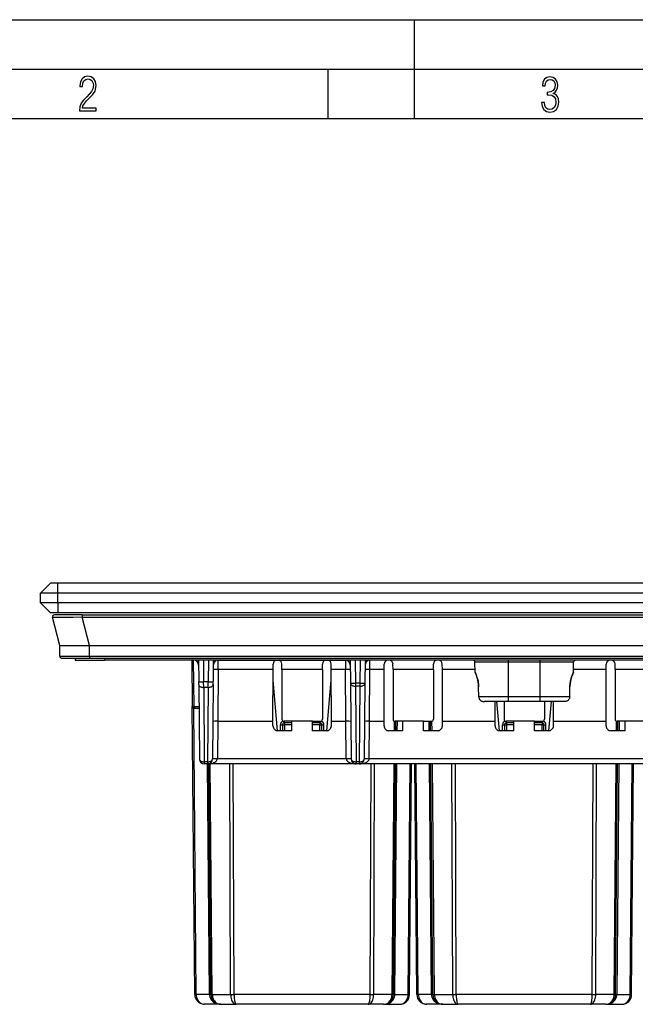
# Model space of a CAD drawing. Extents: x 0 to 420, y 0 to 297.
# Drawn here: x 90 to 152, y 197 to 297 of the extents above; entities that cross this region are included whole.
import ezdxf

# ---------------------------------------------------------------- set-up
doc = ezdxf.new("R2010")
doc.units = 0
doc.layers.get('0').update_dxf_attribs({"linetype": 'CONTINUOUS'})

msp = doc.modelspace()

# ---------------------------------------------------------------- linework, layer by layer
at = {"color": 7}
for p, q in [((0, 297), (420, 297)), ((0, 297), (420, 297)), ((130, 287), (130, 297)), ((20.000401, 292), (415, 292)), ((121.250999, 287), (121.250999, 292)), ((25.000401, 287), (410, 287)), ((92.105057, 238.888519), (93.105057, 239.888519)), ((93.855057, 239.888519), (93.105057, 239.888519)), ((188.355057, 239.888519), (93.855057, 239.888519)), ((93.855057, 238.888519), (93.855057, 239.888519)), ((92.105057, 237.888519), (92.105057, 238.888519)), ((93.855057, 238.888519), (92.105057, 238.888519)), ((188.355057, 238.888519), (93.855057, 238.888519)), ((93.855057, 237.888519), (93.855057, 238.888519)), ((92.105057, 237.888519), (93.105057, 236.888519)), ((93.855057, 237.888519), (92.105057, 237.888519)), ((188.355057, 237.888519), (93.855057, 237.888519)), ((93.855057, 237.888519), (93.855057, 236.888519)), ((93.855057, 236.888519), (93.105057, 236.888519)), ((96.31382, 236.688522), (93.505058, 236.688522)), ((188.355057, 236.888519), (93.855057, 236.888519)), ((96.31382, 236.688522), (96.31382, 236.438751)), ((96.31382, 236.688522), (185.896301, 236.688522)), ((94.043709, 233.588516), (93.311348, 236.438751)), ((96.31382, 236.438751), (185.896301, 236.438751)), ((97.046181, 233.588516), (96.31382, 236.438751)), ((94.053329, 232.486771), (94.043709, 233.588516)), ((94.044403, 233.588516), (94.043762, 233.588516)), ((94.044884, 233.588516), (96.958893, 233.588516)), ((97.043594, 233.588516), (96.958893, 233.588516)), ((97.053215, 232.486771), (97.043594, 233.588516)), ((97.045753, 233.588516), (97.043594, 233.588516)), ((97.046181, 233.588516), (185.16394, 233.588516)), ((94.053329, 232.486771), (97.053215, 232.486771)), ((94.253319, 232.288513), (97.053215, 232.288513)), ((95.612038, 232.288513), (95.605057, 232.088516)), ((95.605057, 232.088516), (98.603226, 232.088516)), ((97.053215, 232.486771), (97.053215, 232.288513)), ((97.053215, 232.486771), (185.156891, 232.486771)), ((97.053215, 232.288513), (185.156891, 232.288513)), ((98.610214, 232.288513), (98.603226, 232.088516)), ((183.606888, 232.088516), (98.603226, 232.088516)), ((99.583862, 232.288513), (99.926254, 232.288513)), ((107.431145, 232.088516), (107.471962, 227.411774)), ((107.577591, 232.088516), (107.618401, 227.411774)), ((108.105057, 232.088516), (108.124031, 229.914566)), ((108.604996, 232.088516), (108.624008, 229.910202)), ((109.105118, 232.088516), (109.086105, 229.910202)), ((109.605057, 232.088516), (109.586082, 229.914566)), ((110.096634, 231.152969), (110.100708, 232.088516)), ((110.101074, 232.088516), (110.105042, 232.088516)), ((110.105042, 232.088516), (122.980072, 232.088516)), ((115.654228, 231.152969), (115.6576, 231.688461)), ((116.559814, 231.152969), (116.557198, 231.687912)), ((120.650299, 231.152969), (120.652916, 231.687912)), ((121.555885, 231.152969), (121.552513, 231.688461)), ((122.984039, 232.088516), (122.980072, 232.088516)), ((122.984406, 232.088516), (122.98848, 231.152969)), ((123.480057, 232.088516), (123.500435, 229.753723)), ((123.979996, 232.088516), (124.000412, 229.749359)), ((124.480118, 232.088516), (124.459702, 229.749359)), ((124.980057, 232.088516), (124.959686, 229.753723)), ((125.471634, 231.152969), (125.475708, 232.088516)), ((126.904228, 231.152969), (126.9076, 231.688461)), ((127.809814, 231.152969), (127.807198, 231.687912)), ((131.900299, 231.152969), (131.902924, 231.687912)), ((132.805878, 231.152969), (132.802521, 231.688461)), ((139.505066, 231.890259), (136.106781, 231.890259)), ((136.115524, 230.888519), (136.106781, 231.890259)), ((139.505066, 231.890259), (139.505066, 232.088516)), ((139.505066, 228.384155), (139.505066, 231.890259)), ((142.705048, 231.890259), (139.505066, 231.890259)), ((142.705048, 231.890259), (142.705048, 232.088516)), ((142.705048, 228.384155), (142.705048, 231.890259)), ((146.103333, 231.890259), (142.705048, 231.890259)), ((146.094589, 230.888519), (146.103333, 231.890259)), ((149.404236, 231.152969), (149.407593, 231.688461)), ((150.309814, 231.152969), (150.30719, 231.687912)), ((110.096634, 231.152969), (110.050743, 225.894852)), ((115.654228, 231.152969), (110.096634, 231.152969)), ((115.649101, 225.894852), (115.654228, 231.152969)), ((116.559814, 231.152969), (116.5578, 226.094894)), ((120.650299, 231.152969), (116.559814, 231.152969)), ((120.650299, 231.152969), (120.652313, 226.094894)), ((121.561012, 225.894852), (121.555885, 231.152969)), ((122.98848, 231.152969), (121.555885, 231.152969)), ((123.03437, 225.894852), (122.98848, 231.152969)), ((125.425743, 225.894852), (125.471634, 231.152969)), ((126.904228, 231.152969), (125.471634, 231.152969)), ((126.899101, 225.894852), (126.904228, 231.152969)), ((127.809814, 231.152969), (127.8078, 226.094894)), ((131.900299, 231.152969), (127.809814, 231.152969)), ((131.900299, 231.152969), (131.902313, 226.094894)), ((132.811005, 225.894852), (132.805878, 231.152969)), ((136.11322, 231.152969), (132.805878, 231.152969)), ((149.404236, 231.152969), (146.096893, 231.152969)), ((149.399109, 225.894852), (149.404236, 231.152969)), ((150.309814, 231.152969), (150.3078, 226.094894)), ((154.400299, 231.152969), (150.309814, 231.152969)), ((108.126556, 229.624695), (108.124031, 229.914566)), ((108.126556, 229.624695), (108.192368, 222.084152)), ((108.626541, 229.33046), (108.624008, 229.910202)), ((109.086105, 229.910202), (108.624008, 229.910202)), ((109.083572, 229.33046), (109.086105, 229.910202)), ((109.583557, 229.624695), (109.517746, 222.084152)), ((109.583557, 229.624695), (109.586082, 229.914566)), ((116.100479, 224.940842), (115.653152, 230.053818)), ((121.109634, 224.940842), (121.556953, 230.053741)), ((123.500435, 229.753723), (123.567368, 222.084152)), ((124.459702, 229.749359), (124.000412, 229.749359)), ((124.000412, 229.749359), (124.000412, 229.459488)), ((124.459702, 229.749359), (124.459702, 229.459488)), ((124.959686, 229.753723), (124.892746, 222.084152)), ((108.626541, 229.33046), (108.692345, 221.789917)), ((109.083572, 229.33046), (108.626541, 229.33046)), ((109.083572, 229.33046), (109.017769, 221.789917)), ((124.459702, 229.459488), (124.000412, 229.459488)), ((124.000412, 229.459488), (124.067345, 221.789917)), ((124.459702, 229.459488), (124.392769, 221.789917)), ((136.489899, 228.384155), (136.480103, 229.388519)), ((145.720215, 228.384155), (145.730011, 229.388519)), ((145.720215, 228.384155), (145.730011, 229.388519)), ((139.505066, 228.384155), (136.489899, 228.384155)), ((139.505066, 227.888519), (137.060944, 227.888519)), ((138.149109, 225.894852), (138.151047, 227.888519)), ((138.600479, 224.940842), (138.34259, 227.888519)), ((139.058517, 227.888519), (139.0578, 226.094894)), ((142.705048, 228.384155), (139.505066, 228.384155)), ((139.505066, 227.888519), (139.505066, 228.384155)), ((142.705048, 227.888519), (139.505066, 227.888519)), ((145.720215, 228.384155), (142.705048, 228.384155)), ((142.705048, 227.888519), (142.705048, 228.384155)), ((145.14917, 227.888519), (142.705048, 227.888519)), ((143.151596, 227.888519), (143.152313, 226.094894)), ((143.609634, 224.940842), (143.867523, 227.888519)), ((144.061005, 225.894852), (144.059067, 227.888519)), ((107.726845, 198.204788), (107.471962, 227.411774)), ((107.618401, 227.411774), (107.472176, 227.411758)), ((107.618401, 227.411774), (108.145859, 227.411774)), ((107.873291, 198.204788), (107.620071, 227.220367)), ((107.759819, 227.213516), (107.671951, 227.213516)), ((107.759819, 227.213516), (108.147591, 227.213516)), ((110.050949, 225.894852), (110.017731, 222.088516)), ((110.050743, 225.894852), (115.649101, 225.894852)), ((115.649033, 225.438751), (115.649101, 225.894852)), ((116.40506, 224.938522), (116.40506, 225.536774)), ((116.605057, 225.538513), (116.805054, 225.538513)), ((116.605057, 225.538513), (116.605057, 224.938522)), ((117.563156, 225.894852), (116.757996, 225.894852)), ((116.805054, 225.738525), (116.805054, 225.894775)), ((117.563248, 225.738525), (116.805054, 225.738525)), ((116.805054, 225.738525), (116.805054, 225.538513)), ((117.56337, 225.538513), (116.805054, 225.538513)), ((116.805054, 225.538513), (116.805054, 224.938522)), ((117.563736, 224.938522), (117.563156, 225.894852)), ((119.646957, 225.894852), (117.563156, 225.894852)), ((119.646378, 224.938522), (119.646957, 225.894852)), ((120.40506, 225.538513), (119.646744, 225.538513)), ((120.40506, 225.738525), (119.646866, 225.738525)), ((119.646957, 225.894852), (120.452118, 225.894852)), ((120.40506, 225.738525), (120.40506, 225.894775)), ((120.40506, 225.738525), (120.40506, 225.538513)), ((120.40506, 224.938522), (120.40506, 225.538513)), ((120.40506, 225.538513), (120.605057, 225.538513)), ((120.605057, 224.938522), (120.605057, 225.538513)), ((120.805054, 224.938522), (120.805054, 225.536774)), ((121.561081, 225.438751), (121.561012, 225.894852)), ((121.561012, 225.894852), (123.03437, 225.894852)), ((123.067383, 222.088516), (123.034164, 225.894852)), ((125.392731, 222.088516), (125.425949, 225.894852)), ((125.425743, 225.894852), (126.899101, 225.894852)), ((126.899033, 225.438751), (126.899101, 225.894852)), ((127.946457, 224.938522), (127.954865, 225.902023)), ((128.813156, 225.894852), (128.007996, 225.894852)), ((128.092896, 224.938522), (128.101257, 225.894852)), ((128.239349, 224.938522), (128.247681, 225.894852)), ((128.813736, 224.938522), (128.813156, 225.894852)), ((130.896957, 225.894852), (128.813156, 225.894852)), ((130.896378, 224.938522), (130.896957, 225.894852)), ((130.896957, 225.894852), (131.702118, 225.894852)), ((131.470764, 224.938522), (131.462433, 225.894852)), ((131.617218, 224.938522), (131.608856, 225.894852)), ((131.763657, 224.938522), (131.755249, 225.902023)), ((132.811081, 225.438751), (132.811005, 225.894852)), ((132.811005, 225.894852), (138.149109, 225.894852)), ((138.149033, 225.438751), (138.149109, 225.894852)), ((138.90506, 224.938522), (138.90506, 225.536774)), ((139.105057, 225.538513), (139.305054, 225.538513)), ((139.105057, 225.538513), (139.105057, 224.938522)), ((140.063156, 225.894852), (139.257996, 225.894852)), ((139.305054, 225.738525), (139.305054, 225.894775)), ((140.063248, 225.738525), (139.305054, 225.738525)), ((139.305054, 225.738525), (139.305054, 225.538513)), ((140.06337, 225.538513), (139.305054, 225.538513)), ((139.305054, 225.538513), (139.305054, 224.938522)), ((140.063736, 224.938522), (140.063156, 225.894852)), ((142.146957, 225.894852), (140.063156, 225.894852)), ((142.146378, 224.938522), (142.146957, 225.894852)), ((142.90506, 225.538513), (142.146744, 225.538513)), ((142.90506, 225.738525), (142.146866, 225.738525)), ((142.146957, 225.894852), (142.952118, 225.894852)), ((142.90506, 225.738525), (142.90506, 225.894775)), ((142.90506, 225.738525), (142.90506, 225.538513)), ((142.90506, 224.938522), (142.90506, 225.538513)), ((142.90506, 225.538513), (143.105057, 225.538513)), ((143.105057, 224.938522), (143.105057, 225.538513)), ((143.305054, 224.938522), (143.305054, 225.536774)), ((144.061081, 225.438751), (144.061005, 225.894852)), ((144.061005, 225.894852), (149.399109, 225.894852)), ((149.399033, 225.438751), (149.399109, 225.894852)), ((150.446457, 224.938522), (150.454865, 225.902023)), ((151.313156, 225.894852), (150.507996, 225.894852)), ((150.592896, 224.938522), (150.601257, 225.894852)), ((150.739349, 224.938522), (150.747681, 225.894852)), ((151.313736, 224.938522), (151.313156, 225.894852)), ((153.396957, 225.894852), (151.313156, 225.894852)), ((117.563736, 224.938522), (116.148651, 224.938522)), ((121.061462, 224.938522), (119.646378, 224.938522)), ((128.813736, 224.938522), (127.398651, 224.938522)), ((132.311462, 224.938522), (130.896378, 224.938522)), ((140.063736, 224.938522), (138.648651, 224.938522)), ((143.561462, 224.938522), (142.146378, 224.938522)), ((151.313736, 224.938522), (149.898651, 224.938522)), ((108.692345, 221.789917), (108.692345, 221.588516)), ((109.017769, 221.789917), (108.692345, 221.789917)), ((109.017769, 221.588516), (108.692345, 221.588516)), ((109.204071, 198.204788), (109.000008, 221.588516)), ((109.017769, 221.789917), (109.017769, 221.588516)), ((124.067345, 221.588516), (109.017769, 221.588516)), ((109.35051, 198.204788), (109.146446, 221.588516)), ((109.496956, 198.204788), (109.292885, 221.588516)), ((110.017731, 222.088516), (110.017616, 222.079788)), ((123.067497, 222.079788), (110.017616, 222.079788)), ((111.356552, 198.204788), (111.272018, 221.588516)), ((111.710091, 198.204788), (111.625565, 221.588516)), ((123.067383, 222.088516), (123.067497, 222.079788)), ((124.392769, 221.789917), (124.067345, 221.789917)), ((124.067345, 221.789917), (124.067345, 221.588516)), ((124.392769, 221.588516), (124.067345, 221.588516)), ((124.392769, 221.789917), (124.392769, 221.588516)), ((173.192352, 221.588516), (124.392769, 221.588516)), ((125.392731, 222.088516), (125.392616, 222.079788)), ((172.192505, 222.079788), (125.392616, 222.079788)), ((125.500023, 198.204788), (125.584549, 221.588516)), ((125.853561, 198.204788), (125.938095, 221.588516)), ((127.713165, 198.204788), (127.917221, 221.588516)), ((127.859604, 198.204788), (128.06366, 221.588516)), ((128.006042, 198.204788), (128.210114, 221.588516)), ((129.336823, 198.204788), (129.540894, 221.588516)), ((129.483276, 198.204788), (129.687332, 221.588516)), ((130.226837, 198.204788), (130.022781, 221.588516)), ((130.373291, 198.204788), (130.16922, 221.588516)), ((131.704071, 198.204788), (131.5, 221.588516)), ((131.85051, 198.204788), (131.646454, 221.588516)), ((131.996948, 198.204788), (131.792892, 221.588516)), ((133.856552, 198.204788), (133.772018, 221.588516)), ((134.210083, 198.204788), (134.125565, 221.588516)), ((148.000031, 198.204788), (148.084549, 221.588516)), ((148.353561, 198.204788), (148.438095, 221.588516)), ((150.213165, 198.204788), (150.417221, 221.588516)), ((150.359604, 198.204788), (150.56366, 221.588516)), ((150.506042, 198.204788), (150.710114, 221.588516)), ((151.836823, 198.204788), (152.040894, 221.588516)), ((151.983276, 198.204788), (152.187332, 221.588516)), ((109.204071, 198.204788), (107.873291, 198.204788)), ((109.496956, 198.204788), (111.356552, 198.204788)), ((125.500023, 198.204788), (111.710091, 198.204788)), ((127.713165, 198.204788), (125.853561, 198.204788)), ((128.006042, 198.204788), (129.336823, 198.204788)), ((131.704071, 198.204788), (130.373291, 198.204788)), ((131.996948, 198.204788), (133.856552, 198.204788)), ((148.000031, 198.204788), (134.210083, 198.204788)), ((150.213165, 198.204788), (148.353561, 198.204788)), ((150.506042, 198.204788), (151.836823, 198.204788)), ((108.726715, 197.213516), (108.649582, 197.216507)), ((110.350479, 197.213516), (108.726807, 197.213516)), ((110.35038, 197.213516), (110.273254, 197.216507)), ((110.350479, 197.213516), (111.917191, 197.213516)), ((125.292923, 197.213516), (111.917191, 197.213516)), ((126.859634, 197.213516), (125.292923, 197.213516)), ((126.859634, 197.213516), (128.483307, 197.213516)), ((131.226715, 197.213516), (131.149582, 197.216507)), ((132.850479, 197.213516), (131.226807, 197.213516)), ((132.850372, 197.213516), (132.773254, 197.216507)), ((132.850479, 197.213516), (134.417191, 197.213516)), ((147.792923, 197.213516), (134.417191, 197.213516)), ((149.359634, 197.213516), (147.792923, 197.213516)), ((149.359634, 197.213516), (150.983307, 197.213516))]:
    msp.add_line(p, q, dxfattribs=at)
for points in [[(96.03479, 287.748749), (97.749557, 287.748749), (97.749557, 288.035339), (96.349556, 288.035339), (96.396538, 288.279633), (96.537476, 288.519226), (96.758286, 288.777618), (97.049561, 289.064178), (97.373718, 289.378937), (97.632111, 289.764191), (97.740166, 290.332642), (97.679092, 290.722565), (97.509964, 291.013855), (97.24218, 291.197083), (96.899223, 291.262848), (96.560966, 291.197083), (96.307274, 291.004456), (96.142845, 290.699097), (96.086472, 290.295044), (96.086472, 290.243378), (96.354256, 290.243378), (96.391838, 290.572235), (96.499893, 290.811829), (96.678421, 290.952789), (96.927414, 290.999756), (97.138824, 290.952789), (97.303253, 290.825928), (97.411301, 290.623901), (97.448891, 290.35614), (97.397209, 290.008484), (97.256271, 289.721893), (96.786469, 289.19574), (96.457611, 288.857483), (96.218018, 288.538025), (96.081772, 288.17627)], [(142.865891, 288.620239), (142.926971, 288.197418), (143.0961, 287.88266), (143.359192, 287.694733), (143.706833, 287.628967), (144.077972, 287.694733), (144.359863, 287.896759), (144.538376, 288.220917), (144.604156, 288.648438), (144.566574, 288.963196), (144.463211, 289.216888), (144.289383, 289.404785), (144.04039, 289.536346), (144.237701, 289.667877), (144.383347, 289.851105), (144.47261, 290.081299), (144.505493, 290.35849), (144.444412, 290.710846), (144.284683, 290.978638), (144.030991, 291.152466), (143.711533, 291.213531), (143.396774, 291.152466), (143.157166, 290.973938), (143.002136, 290.682648), (142.945755, 290.292725), (143.227646, 290.292725), (143.227646, 290.306824), (143.260529, 290.583984), (143.359192, 290.786011), (143.514221, 290.908142), (143.720932, 290.955139), (143.927643, 290.912842), (144.087372, 290.79541), (144.186035, 290.607483), (144.223618, 290.35849), (144.176636, 290.034332), (144.030991, 289.808838), (143.786697, 289.677277), (143.434357, 289.63501), (143.415558, 289.63501), (143.415558, 289.376617), (143.561203, 289.381317), (143.89006, 289.33432), (144.120255, 289.19809), (144.2565, 288.967896), (144.303482, 288.639038), (144.2565, 288.324249), (144.134354, 288.089355), (143.946426, 287.943726), (143.711533, 287.896759), (143.481339, 287.943726), (143.302811, 288.079956), (143.190063, 288.310181), (143.147781, 288.620239)]]:
    msp.add_lwpolyline(points, close=True, dxfattribs=at)
for points in [[(96.31382, 236.438751), (95.413124, 236.427475), (94.564827, 236.421097), (94.187904, 236.420212), (93.860321, 236.421112), (93.545311, 236.424896), (93.433662, 236.427948), (93.357422, 236.431686), (93.332825, 236.433807), (93.317474, 236.436096), (93.313286, 236.437302), (93.311646, 236.438263), (93.311348, 236.438751)], [(110.096634, 231.152985), (110.025497, 231.153259), (109.955826, 231.152893), (109.889008, 231.151855), (109.826401, 231.150208), (109.769302, 231.147949), (109.718872, 231.145142), (109.676117, 231.141815), (109.641922, 231.138092), (109.616974, 231.134003), (109.601776, 231.129639), (109.596649, 231.125092)], [(123.488464, 231.125092), (123.483337, 231.129639), (123.46814, 231.134003), (123.443192, 231.138092), (123.408997, 231.141815), (123.366241, 231.145142), (123.315811, 231.147949), (123.258713, 231.150208), (123.196106, 231.151855), (123.129288, 231.152893), (123.059616, 231.153259), (122.98848, 231.152985)], [(125.471634, 231.152985), (125.400497, 231.153259), (125.330826, 231.152893), (125.264008, 231.151855), (125.201401, 231.150208), (125.144302, 231.147949), (125.093872, 231.145142), (125.051117, 231.141815), (125.016922, 231.138092), (124.991974, 231.134003), (124.976776, 231.129639), (124.971649, 231.125092)], [(136.480103, 229.388519), (136.475433, 229.530014), (136.464294, 229.670197), (136.447128, 229.808014), (136.424515, 229.942474), (136.408249, 230.022964), (136.390427, 230.101654), (136.367844, 230.191284), (136.343796, 230.277786), (136.303711, 230.40744), (136.26265, 230.526749), (136.21817, 230.645111), (136.19075, 230.713654), (136.115524, 230.888519)], [(136.115524, 230.888519), (136.2276, 230.62085), (136.272476, 230.499176), (136.311249, 230.384018), (136.348999, 230.259552), (136.387161, 230.115051), (136.420486, 229.963181), (136.434845, 229.88501), (136.447449, 229.805618), (136.45816, 229.725174), (136.466873, 229.643845), (136.476151, 229.516632), (136.480103, 229.388519)], [(145.730011, 229.388519), (145.73468, 229.530014), (145.745819, 229.670197), (145.762985, 229.808014), (145.785599, 229.942474), (145.801865, 230.022964), (145.819687, 230.101654), (145.84227, 230.191284), (145.866318, 230.277786), (145.906403, 230.40744), (145.947464, 230.526749), (145.991943, 230.645111), (146.019363, 230.713654), (146.094589, 230.888519)], [(146.094589, 230.888519), (145.982513, 230.62085), (145.937637, 230.499176), (145.898865, 230.384018), (145.861115, 230.259552), (145.822952, 230.115051), (145.789627, 229.963181), (145.775269, 229.88501), (145.762665, 229.805618), (145.751953, 229.725174), (145.74324, 229.643845), (145.733963, 229.516632), (145.730011, 229.388519)], [(108.124023, 229.914581), (108.129135, 229.913361), (108.144302, 229.912292), (108.169235, 229.911346), (108.203415, 229.910553), (108.24617, 229.909912), (108.296616, 229.909485), (108.353714, 229.90921), (108.416336, 229.90918), (108.48317, 229.909332), (108.552872, 229.909668), (108.624008, 229.910187)], [(108.126556, 229.624695), (108.131989, 229.582367), (108.147415, 229.541016), (108.172531, 229.501434), (108.206833, 229.464447), (108.249619, 229.430756), (108.300018, 229.401093), (108.357025, 229.376038), (108.419479, 229.35611), (108.48613, 229.341705), (108.555618, 229.333099), (108.626541, 229.330475)], [(109.083572, 229.330475), (109.154495, 229.333099), (109.223984, 229.341705), (109.290634, 229.35611), (109.353088, 229.376038), (109.410095, 229.401093), (109.460495, 229.430756), (109.503281, 229.464447), (109.537582, 229.501434), (109.562698, 229.541016), (109.578125, 229.582367), (109.583557, 229.624695)], [(109.086105, 229.910187), (109.157242, 229.909668), (109.226944, 229.909332), (109.293777, 229.90918), (109.3564, 229.90921), (109.413498, 229.909485), (109.463943, 229.909912), (109.506699, 229.910553), (109.540878, 229.911346), (109.565811, 229.912292), (109.580978, 229.913361), (109.58609, 229.914581)], [(123.500427, 229.753723), (123.505539, 229.752533), (123.520706, 229.751434), (123.545639, 229.750488), (123.579819, 229.749695), (123.622574, 229.749054), (123.673019, 229.748627), (123.730118, 229.748383), (123.79274, 229.748322), (123.859573, 229.748505), (123.929276, 229.74881), (124.000412, 229.749359)], [(123.500427, 229.753723), (123.505859, 229.711395), (123.521286, 229.670044), (123.546402, 229.630463), (123.580704, 229.593475), (123.623489, 229.559784), (123.673889, 229.530121), (123.730896, 229.505066), (123.79335, 229.485138), (123.860001, 229.470734), (123.929489, 229.462128), (124.000412, 229.459503)], [(124.459702, 229.749359), (124.530838, 229.74881), (124.60054, 229.748505), (124.667374, 229.748322), (124.729996, 229.748383), (124.787094, 229.748627), (124.83754, 229.749054), (124.880295, 229.749695), (124.914474, 229.750488), (124.939407, 229.751434), (124.954575, 229.752533), (124.959686, 229.753723)], [(124.459702, 229.459503), (124.530624, 229.462128), (124.600113, 229.470734), (124.666763, 229.485138), (124.729218, 229.505066), (124.786224, 229.530121), (124.836624, 229.559784), (124.87941, 229.593475), (124.913712, 229.630463), (124.938828, 229.670044), (124.954254, 229.711395), (124.959686, 229.753723)], [(136.489899, 228.384155), (136.49437, 228.32518), (136.506546, 228.267273), (136.526138, 228.211365), (136.552704, 228.15834), (136.58699, 228.107162), (136.627426, 228.060562), (136.673172, 228.019089), (136.723419, 227.983078), (136.780762, 227.951126), (136.841293, 227.925766), (136.904129, 227.907028), (136.968445, 227.894836), (137.014633, 227.890091), (137.060944, 227.888519)], [(145.720215, 228.384155), (145.715744, 228.32518), (145.703568, 228.267273), (145.683975, 228.211365), (145.65741, 228.15834), (145.623123, 228.107162), (145.582687, 228.060562), (145.536942, 228.019089), (145.486694, 227.983078), (145.429352, 227.951126), (145.36882, 227.925766), (145.305984, 227.907028), (145.241669, 227.894836), (145.19548, 227.890091), (145.14917, 227.888519)], [(145.720215, 228.384155), (145.715744, 228.32518), (145.703568, 228.267273), (145.683975, 228.211365), (145.65741, 228.15834), (145.623123, 228.107162), (145.582687, 228.060562), (145.536942, 228.019089), (145.486694, 227.983078), (145.429352, 227.951126), (145.36882, 227.925766), (145.305984, 227.907028), (145.241669, 227.894836), (145.19548, 227.890091), (145.14917, 227.888519)], [(107.618393, 227.411774), (107.62001, 227.383484), (107.624405, 227.355804), (107.631546, 227.329285), (107.641281, 227.304474), (107.653381, 227.28183), (107.667633, 227.261841), (107.683731, 227.244904), (107.70137, 227.231384), (107.7202, 227.221527), (107.739807, 227.215546), (107.759811, 227.213531)], [(110.050743, 225.894852), (109.895241, 225.895172), (109.74881, 225.893295), (109.615211, 225.888214), (109.573067, 225.884567), (109.553391, 225.880753), (109.551651, 225.879868), (109.551147, 225.87941), (109.550896, 225.878952), (109.550865, 225.878723)], [(116.40506, 225.536774), (116.433517, 225.536774), (116.461411, 225.536835), (116.488144, 225.536926), (116.513199, 225.537048), (116.536026, 225.537201), (116.556213, 225.537384), (116.573318, 225.537567), (116.58699, 225.537781), (116.59697, 225.538025), (116.603027, 225.538269), (116.605057, 225.538513)], [(120.605057, 225.538513), (120.607086, 225.538269), (120.613144, 225.538025), (120.623123, 225.537781), (120.636795, 225.537567), (120.6539, 225.537384), (120.674088, 225.537201), (120.696915, 225.537048), (120.72197, 225.536926), (120.748703, 225.536835), (120.776596, 225.536774), (120.805054, 225.536774)], [(123.534248, 225.878723), (123.534142, 225.879135), (123.533958, 225.87941), (123.533318, 225.879959), (123.531677, 225.880768), (123.511703, 225.884613), (123.464523, 225.88855), (123.345856, 225.893097), (123.196198, 225.895157), (123.03437, 225.894852)], [(125.425743, 225.894852), (125.270241, 225.895172), (125.12381, 225.893295), (124.990219, 225.888214), (124.948067, 225.884567), (124.928391, 225.880753), (124.926651, 225.879868), (124.926147, 225.87941), (124.925903, 225.878952), (124.925865, 225.878723)], [(138.90506, 225.536774), (138.933517, 225.536774), (138.961411, 225.536835), (138.988144, 225.536926), (139.013199, 225.537048), (139.036026, 225.537201), (139.056213, 225.537384), (139.073318, 225.537567), (139.08699, 225.537781), (139.09697, 225.538025), (139.103027, 225.538269), (139.105057, 225.538513)], [(143.105057, 225.538513), (143.107086, 225.538269), (143.113144, 225.538025), (143.123123, 225.537781), (143.136795, 225.537567), (143.1539, 225.537384), (143.174088, 225.537201), (143.196915, 225.537048), (143.22197, 225.536926), (143.248703, 225.536835), (143.276596, 225.536774), (143.305054, 225.536774)], [(108.192368, 222.084137), (108.1978, 222.04184), (108.213211, 222.000458), (108.238327, 221.960907), (108.272629, 221.923889), (108.315414, 221.890228), (108.365829, 221.860565), (108.422836, 221.83548), (108.485291, 221.815582), (108.551926, 221.801147), (108.621414, 221.792542), (108.692337, 221.789917)], [(109.017776, 221.789917), (109.088699, 221.792542), (109.158188, 221.801147), (109.224823, 221.815582), (109.287277, 221.83548), (109.344284, 221.860565), (109.394699, 221.890228), (109.437485, 221.923889), (109.471786, 221.960907), (109.496902, 222.000458), (109.512314, 222.04184), (109.517746, 222.084137)], [(109.017776, 221.588531), (109.158524, 221.593506), (109.296463, 221.608337), (109.428848, 221.632721), (109.553055, 221.666199), (109.666611, 221.708069), (109.767258, 221.757507), (109.852966, 221.813568), (109.922058, 221.875061), (109.973145, 221.940826), (110.005203, 222.009521), (110.017624, 222.079803)], [(110.017616, 222.079788), (109.734604, 222.083206), (109.60582, 222.083206), (109.53566, 222.081787), (109.519821, 222.080551), (109.518356, 222.080231), (109.517929, 222.080048), (109.517769, 222.079941), (109.517693, 222.079788)], [(110.017731, 222.088531), (109.946579, 222.08905), (109.876877, 222.089386), (109.810043, 222.089539), (109.747452, 222.089508), (109.690338, 222.089233), (109.639908, 222.088806), (109.597153, 222.088165), (109.562958, 222.087372), (109.53801, 222.086426), (109.522842, 222.085358), (109.517746, 222.084137)], [(123.567368, 222.084137), (123.562271, 222.085358), (123.547104, 222.086426), (123.522156, 222.087372), (123.487961, 222.088165), (123.445206, 222.088806), (123.394775, 222.089233), (123.337662, 222.089508), (123.27507, 222.089539), (123.208237, 222.089386), (123.138535, 222.08905), (123.067383, 222.088531)], [(123.06749, 222.079803), (123.07991, 222.009491), (123.111984, 221.940826), (123.163071, 221.875031), (123.232147, 221.813538), (123.317856, 221.757507), (123.418503, 221.708038), (123.532059, 221.666168), (123.656265, 221.632721), (123.788651, 221.608307), (123.926605, 221.593475), (124.067337, 221.588531)], [(123.567421, 222.079788), (123.567352, 222.079926), (123.567207, 222.080048), (123.566833, 222.0802), (123.565536, 222.080505), (123.551414, 222.081696), (123.491623, 222.083084), (123.360077, 222.083267), (123.067497, 222.079788)], [(123.567368, 222.084137), (123.5728, 222.04184), (123.588211, 222.000458), (123.613327, 221.960907), (123.647629, 221.923889), (123.690414, 221.890228), (123.740829, 221.860565), (123.797836, 221.83548), (123.860291, 221.815582), (123.926926, 221.801147), (123.996414, 221.792542), (124.067337, 221.789917)], [(124.392776, 221.789917), (124.463699, 221.792542), (124.533188, 221.801147), (124.599823, 221.815582), (124.662277, 221.83548), (124.719284, 221.860565), (124.769699, 221.890228), (124.812485, 221.923889), (124.846786, 221.960907), (124.871902, 222.000458), (124.887314, 222.04184), (124.892746, 222.084137)], [(124.392776, 221.588531), (124.533508, 221.593475), (124.671463, 221.608307), (124.803848, 221.632721), (124.928055, 221.666168), (125.041611, 221.708038), (125.142258, 221.757507), (125.227966, 221.813538), (125.297043, 221.875031), (125.348129, 221.940826), (125.380203, 222.009491), (125.392624, 222.079803)], [(125.392616, 222.079788), (125.109604, 222.083206), (124.98082, 222.083206), (124.91066, 222.081787), (124.894821, 222.080551), (124.893356, 222.080231), (124.892929, 222.080048), (124.892769, 222.079941), (124.892693, 222.079788)], [(125.392731, 222.088531), (125.321579, 222.08905), (125.251877, 222.089386), (125.185043, 222.089539), (125.122452, 222.089508), (125.065338, 222.089233), (125.014908, 222.088806), (124.972153, 222.088165), (124.937958, 222.087372), (124.91301, 222.086426), (124.897842, 222.085358), (124.892746, 222.084137)], [(107.726852, 198.204803), (107.728745, 198.204651), (107.734451, 198.204559), (107.743881, 198.204468), (107.757004, 198.204437), (107.773697, 198.204437), (107.793839, 198.204468), (107.817276, 198.204559), (107.843826, 198.204651), (107.873291, 198.204803)], [(107.873291, 198.204803), (107.882935, 198.063354), (107.909561, 197.924957), (107.952652, 197.792328), (108.011337, 197.668213), (108.084396, 197.555084), (108.17041, 197.45517), (108.267624, 197.370575), (108.374069, 197.302887), (108.487625, 197.253571), (108.606003, 197.223602), (108.726807, 197.213531)], [(109.35051, 198.204803), (109.348618, 198.204926), (109.342911, 198.205048), (109.333481, 198.205109), (109.320358, 198.205139), (109.303665, 198.205139), (109.283524, 198.205109), (109.260086, 198.205048), (109.233536, 198.204926), (109.204071, 198.204803)], [(109.204086, 198.204803), (109.217026, 198.063354), (109.252808, 197.924957), (109.310684, 197.792328), (109.389481, 197.668213), (109.487625, 197.555084), (109.603165, 197.45517), (109.733719, 197.370544), (109.876709, 197.302887), (110.029236, 197.253571), (110.188217, 197.223572), (110.350479, 197.213531)], [(109.35051, 198.204803), (109.352417, 198.204651), (109.358109, 198.204559), (109.367554, 198.204468), (109.380661, 198.204437), (109.397354, 198.204437), (109.417496, 198.204468), (109.440933, 198.204559), (109.467484, 198.204651), (109.496964, 198.204803)], [(109.496964, 198.204803), (109.506607, 198.063354), (109.533234, 197.924957), (109.576309, 197.792328), (109.634995, 197.668213), (109.708069, 197.555084), (109.794083, 197.45517), (109.891281, 197.370575), (109.997742, 197.302887), (110.111298, 197.253571), (110.22966, 197.223602), (110.350479, 197.213531)], [(111.356552, 198.204803), (111.362885, 198.063385), (111.380386, 197.924957), (111.408676, 197.792328), (111.44722, 197.668243), (111.495224, 197.555084), (111.551712, 197.45517), (111.61557, 197.370575), (111.685501, 197.302887), (111.760086, 197.253571), (111.837845, 197.223602), (111.917191, 197.213531)], [(111.356552, 198.204803), (111.388718, 198.204651), (111.423325, 198.204559), (111.460098, 198.204468), (111.498795, 198.204437), (111.539078, 198.204437), (111.580688, 198.204468), (111.623276, 198.204559), (111.666519, 198.204651), (111.710098, 198.204803)], [(111.710098, 198.204803), (111.712418, 198.063354), (111.718887, 197.924957), (111.729355, 197.792328), (111.743576, 197.668213), (111.761307, 197.555084), (111.782181, 197.45517), (111.805771, 197.370544), (111.831589, 197.302887), (111.859146, 197.253571), (111.887878, 197.223602), (111.917191, 197.213531)], [(125.292923, 197.213531), (125.372269, 197.223602), (125.450027, 197.253571), (125.524612, 197.302887), (125.594543, 197.370575), (125.658401, 197.45517), (125.71489, 197.555084), (125.762894, 197.668243), (125.801437, 197.792328), (125.829727, 197.924957), (125.847229, 198.063385), (125.853561, 198.204803)], [(125.292923, 197.213531), (125.32222, 197.223602), (125.350952, 197.253571), (125.37851, 197.302887), (125.404343, 197.370544), (125.427933, 197.45517), (125.448792, 197.555084), (125.466522, 197.668213), (125.480759, 197.792328), (125.491226, 197.924957), (125.497681, 198.063354), (125.500015, 198.204803)], [(125.500015, 198.204803), (125.543594, 198.204651), (125.586838, 198.204559), (125.629425, 198.204468), (125.671036, 198.204437), (125.711319, 198.204437), (125.750015, 198.204468), (125.786789, 198.204559), (125.821396, 198.204651), (125.853561, 198.204803)], [(126.859634, 197.213531), (126.980453, 197.223602), (127.098816, 197.253571), (127.212372, 197.302887), (127.318832, 197.370575), (127.416031, 197.45517), (127.502045, 197.555084), (127.575119, 197.668213), (127.633804, 197.792328), (127.67688, 197.924957), (127.703506, 198.063354), (127.71315, 198.204803)], [(126.859634, 197.213531), (127.021896, 197.223572), (127.180878, 197.253571), (127.333405, 197.302887), (127.476395, 197.370544), (127.606949, 197.45517), (127.722488, 197.555084), (127.820633, 197.668213), (127.899429, 197.792328), (127.957306, 197.924957), (127.993088, 198.063354), (128.006027, 198.204803)], [(127.71315, 198.204803), (127.74263, 198.204651), (127.76918, 198.204559), (127.792618, 198.204468), (127.812759, 198.204437), (127.829453, 198.204437), (127.84256, 198.204468), (127.852005, 198.204559), (127.857697, 198.204651), (127.859604, 198.204803)], [(128.006058, 198.204803), (127.976578, 198.204926), (127.950027, 198.205048), (127.92659, 198.205109), (127.906448, 198.205139), (127.889755, 198.205139), (127.876648, 198.205109), (127.867203, 198.205048), (127.861511, 198.204926), (127.859604, 198.204803)], [(128.483307, 197.213531), (128.604111, 197.223602), (128.722488, 197.253571), (128.836044, 197.302887), (128.94249, 197.370575), (129.039703, 197.45517), (129.125717, 197.555084), (129.198776, 197.668213), (129.257462, 197.792328), (129.300552, 197.924957), (129.327179, 198.063354), (129.336823, 198.204803)], [(129.336838, 198.204803), (129.366287, 198.204651), (129.392853, 198.204559), (129.416275, 198.204468), (129.436417, 198.204437), (129.45311, 198.204437), (129.466232, 198.204468), (129.475677, 198.204559), (129.481369, 198.204651), (129.483276, 198.204803)], [(130.226837, 198.204803), (130.228745, 198.204651), (130.234436, 198.204559), (130.243881, 198.204468), (130.257004, 198.204437), (130.273697, 198.204437), (130.293839, 198.204468), (130.317261, 198.204559), (130.343826, 198.204651), (130.373276, 198.204803)], [(130.373291, 198.204803), (130.382935, 198.063354), (130.409561, 197.924957), (130.452652, 197.792328), (130.511337, 197.668213), (130.584396, 197.555084), (130.67041, 197.45517), (130.767624, 197.370575), (130.874069, 197.302887), (130.987625, 197.253571), (131.106003, 197.223602), (131.226807, 197.213531)], [(131.85051, 198.204803), (131.848602, 198.204926), (131.842911, 198.205048), (131.833466, 198.205109), (131.820358, 198.205139), (131.803665, 198.205139), (131.783524, 198.205109), (131.760086, 198.205048), (131.733536, 198.204926), (131.704056, 198.204803)], [(131.704086, 198.204803), (131.717026, 198.063354), (131.752808, 197.924957), (131.810684, 197.792328), (131.889481, 197.668213), (131.987625, 197.555084), (132.103165, 197.45517), (132.233719, 197.370544), (132.376709, 197.302887), (132.529236, 197.253571), (132.688217, 197.223572), (132.850479, 197.213531)], [(131.85051, 198.204803), (131.852417, 198.204651), (131.858109, 198.204559), (131.867554, 198.204468), (131.880661, 198.204437), (131.897354, 198.204437), (131.917496, 198.204468), (131.940933, 198.204559), (131.967484, 198.204651), (131.996964, 198.204803)], [(131.996948, 198.204803), (132.006592, 198.063354), (132.033218, 197.924957), (132.076309, 197.792328), (132.134995, 197.668213), (132.208054, 197.555084), (132.294067, 197.45517), (132.391281, 197.370575), (132.497726, 197.302887), (132.611282, 197.253571), (132.72966, 197.223602), (132.850464, 197.213531)], [(133.856552, 198.204803), (133.862885, 198.063385), (133.880386, 197.924957), (133.908676, 197.792328), (133.94722, 197.668243), (133.995224, 197.555084), (134.051712, 197.45517), (134.11557, 197.370575), (134.185501, 197.302887), (134.260086, 197.253571), (134.337845, 197.223602), (134.417191, 197.213531)], [(133.856552, 198.204803), (133.888702, 198.204651), (133.923309, 198.204559), (133.960098, 198.204468), (133.998795, 198.204437), (134.039078, 198.204437), (134.080673, 198.204468), (134.12326, 198.204559), (134.166504, 198.204651), (134.210083, 198.204803)], [(134.210098, 198.204803), (134.212433, 198.063354), (134.218887, 197.924957), (134.229355, 197.792328), (134.243591, 197.668213), (134.261322, 197.555084), (134.282181, 197.45517), (134.305771, 197.370544), (134.331604, 197.302887), (134.359161, 197.253571), (134.387894, 197.223602), (134.417191, 197.213531)], [(147.792923, 197.213531), (147.872269, 197.223602), (147.950027, 197.253571), (148.024612, 197.302887), (148.094543, 197.370575), (148.158401, 197.45517), (148.21489, 197.555084), (148.262894, 197.668243), (148.301437, 197.792328), (148.329727, 197.924957), (148.347229, 198.063385), (148.353561, 198.204803)], [(147.792923, 197.213531), (147.82222, 197.223602), (147.850952, 197.253571), (147.87851, 197.302887), (147.904343, 197.370544), (147.927933, 197.45517), (147.948792, 197.555084), (147.966522, 197.668213), (147.980759, 197.792328), (147.991226, 197.924957), (147.997681, 198.063354), (148.000015, 198.204803)], [(148.000031, 198.204803), (148.04361, 198.204651), (148.086853, 198.204559), (148.12944, 198.204468), (148.171036, 198.204437), (148.211319, 198.204437), (148.250015, 198.204468), (148.286804, 198.204559), (148.321411, 198.204651), (148.353561, 198.204803)], [(149.359634, 197.213531), (149.521896, 197.223572), (149.680878, 197.253571), (149.833405, 197.302887), (149.976395, 197.370544), (150.106949, 197.45517), (150.222488, 197.555084), (150.320633, 197.668213), (150.399429, 197.792328), (150.457306, 197.924957), (150.493088, 198.063354), (150.506027, 198.204803)], [(149.35965, 197.213531), (149.480453, 197.223602), (149.598831, 197.253571), (149.712387, 197.302887), (149.818832, 197.370575), (149.916046, 197.45517), (150.00206, 197.555084), (150.075119, 197.668213), (150.133804, 197.792328), (150.176895, 197.924957), (150.203522, 198.063354), (150.213165, 198.204803)], [(150.21315, 198.204803), (150.24263, 198.204651), (150.26918, 198.204559), (150.292618, 198.204468), (150.312759, 198.204437), (150.329453, 198.204437), (150.34256, 198.204468), (150.352005, 198.204559), (150.357697, 198.204651), (150.359604, 198.204803)], [(150.506058, 198.204803), (150.476578, 198.204926), (150.450027, 198.205048), (150.42659, 198.205109), (150.406448, 198.205139), (150.389755, 198.205139), (150.376648, 198.205109), (150.367203, 198.205048), (150.361511, 198.204926), (150.359604, 198.204803)], [(150.983307, 197.213531), (151.104111, 197.223602), (151.222488, 197.253571), (151.336044, 197.302887), (151.44249, 197.370575), (151.539703, 197.45517), (151.625717, 197.555084), (151.698776, 197.668213), (151.757462, 197.792328), (151.800552, 197.924957), (151.827179, 198.063354), (151.836823, 198.204803)], [(151.836838, 198.204803), (151.866287, 198.204651), (151.892853, 198.204559), (151.916275, 198.204468), (151.936417, 198.204437), (151.95311, 198.204437), (151.966232, 198.204468), (151.975677, 198.204559), (151.981369, 198.204651), (151.983276, 198.204803)]]:
    msp.add_lwpolyline(points, dxfattribs=at)
for centre, radius, start, end in [((93.505058, 236.488525), 0.2, 90.000003, 194.410355), ((94.253319, 232.488525), 0.2, 180.500006, 269.999997), ((107.609398, 231.588516), 0.5, 0.5, 90.000003), ((110.100708, 231.588516), 0.5, 90.000003, 179.499994), ((116.067078, 231.677643), 0.410312, 89.366188, 178.487487), ((116.147758, 231.677795), 0.410191, 1.415156, 90.632936), ((121.062355, 231.677704), 0.410257, 89.367247, 178.571662), ((121.143036, 231.677734), 0.410246, 1.499306, 90.633994), ((122.984406, 231.588516), 0.5, 0.5, 90.000003), ((125.475708, 231.588516), 0.5, 90.000003, 179.499994), ((127.317078, 231.677643), 0.410312, 89.366188, 178.487487), ((127.397751, 231.677795), 0.410191, 1.415156, 90.632936), ((132.312363, 231.677704), 0.410257, 89.367247, 178.571662), ((132.393036, 231.677734), 0.410246, 1.499306, 90.633994), ((135.906799, 231.888519), 0.2, 0.5, 90.000003), ((146.303314, 231.888519), 0.2, 90.000003, 179.499994), ((149.817078, 231.677643), 0.410312, 89.366188, 178.487487), ((149.897751, 231.677795), 0.410191, 1.415156, 90.632936), ((107.671951, 227.413513), 0.2, 180.500006, 269.999997), ((116.805054, 225.536774), 0.4, 109.381641, 180.000036), ((116.757904, 226.094986), 0.200121, 180.025677, 270.02626), ((116.805054, 225.538513), 0.2, 90.000003, 180.000005), ((120.40506, 225.538513), 0.2, 0, 90.000003), ((120.452209, 226.094986), 0.200121, 269.973735, 359.974469), ((120.40506, 225.536774), 0.4, 0.000041, 70.618842), ((128.007904, 226.094986), 0.200121, 180.025677, 270.02626), ((131.702209, 226.094986), 0.200121, 269.973735, 359.97447), ((139.305054, 225.536774), 0.4, 109.381641, 180.000036), ((139.257904, 226.094986), 0.200121, 180.025677, 270.02626), ((139.305054, 225.538513), 0.2, 90.000003, 180.000005), ((142.90506, 225.538513), 0.2, 360, 90.000003), ((142.952209, 226.094986), 0.200121, 269.973735, 359.97447), ((142.90506, 225.536774), 0.4, 0.000041, 70.618842), ((150.507904, 226.094986), 0.200121, 180.025677, 270.02626), ((116.148857, 225.438263), 0.499775, 179.944134, 269.976522), ((121.061256, 225.438263), 0.499775, 270.02348, 0.055864), ((127.398849, 225.438263), 0.499775, 179.944134, 269.976522), ((132.311264, 225.438263), 0.499775, 270.02348, 0.055864), ((138.648849, 225.438263), 0.499775, 179.944134, 269.976522), ((143.561264, 225.438263), 0.499775, 270.02348, 0.055864), ((149.898849, 225.438263), 0.499775, 179.944134, 269.976522), ((108.692345, 222.088516), 0.5, 180.500006, 269.999997), ((109.017769, 222.088516), 0.5, 269.999997, 359.5), ((124.067345, 222.088516), 0.5, 180.500006, 269.999997), ((124.392769, 222.088516), 0.5, 269.999997, 359.5), ((108.726807, 198.213516), 1, 180.500006, 265.570941), ((110.350479, 198.213516), 1, 180.500006, 265.570941), ((126.859634, 198.213516), 1, 269.999997, 359.5), ((128.483307, 198.213516), 1, 269.999997, 359.5), ((131.226807, 198.213516), 1, 180.500006, 265.570941), ((132.850479, 198.213516), 1, 180.500006, 265.570941), ((149.359634, 198.213516), 1, 269.999997, 359.5), ((150.983307, 198.213516), 1, 269.999997, 359.5)]:
    msp.add_arc(centre, radius, start, end, dxfattribs=at)

doc.saveas('drawing.dxf')
